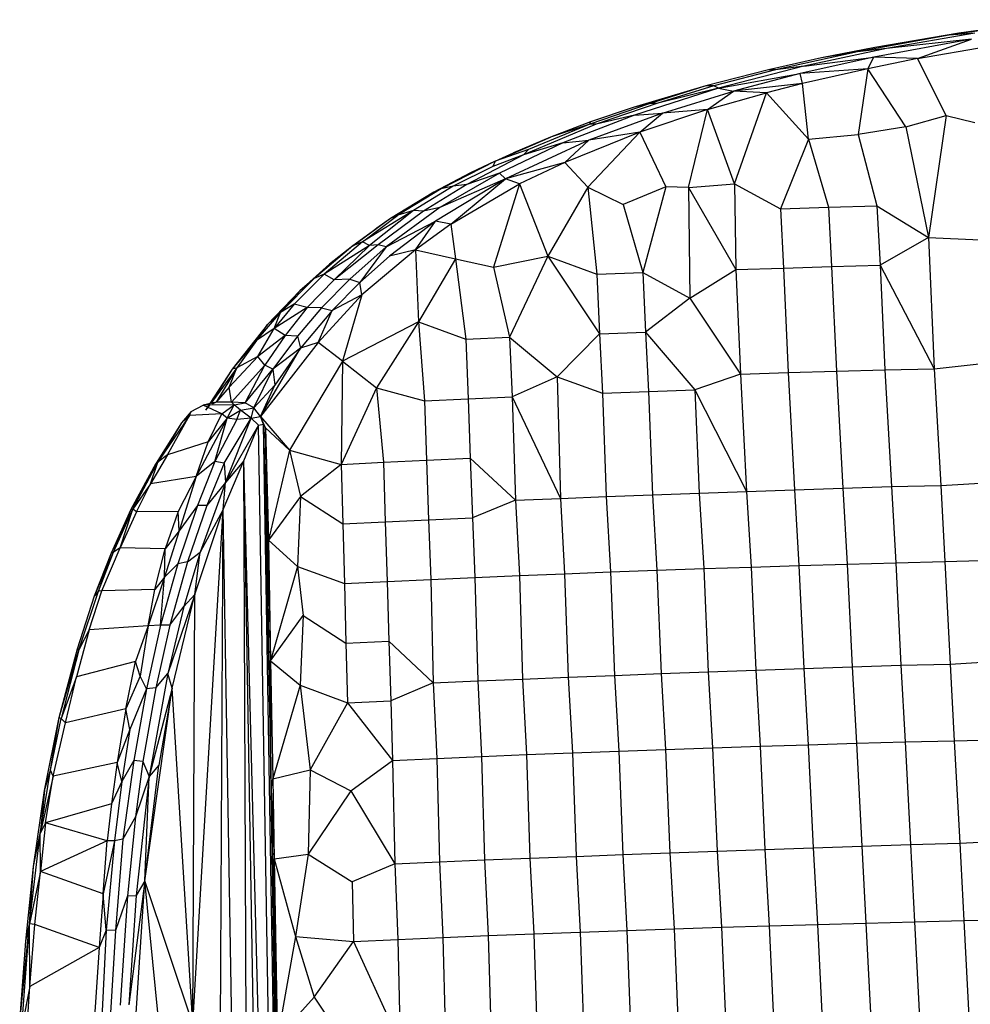
# Model space of a CAD drawing. Units: inches. Extents: x 0 to 204, y 0 to 264.
# Drawn here: x 26 to 30, y 116 to 121 of the extents above; entities that cross this region are included whole.
import ezdxf

# ---------------------------------------------------------------- set-up
doc = ezdxf.new("R2010")
doc.units = ezdxf.units.IN
doc.header["$MEASUREMENT"] = 0
doc.layers.get('0').update_dxf_attribs({"color": 10})

# ---------------------------------------------------------------- blocks, each defined once
blk = doc.blocks.new('ROCA-3-FR')
for p, q in [((-4.9293, 31.7288), (-5.4382, 31.6548)), ((-4.9293, 31.7288), (-5.3929, 31.6638)), ((-5.0863, 31.707), (-5.3929, 31.6638)), ((-5.3929, 31.6638), (-5.7943, 31.5963)), ((-5.3155, 31.6641), (-5.7376, 31.5914)), ((-5.3155, 31.6641), (-5.4382, 31.6548)), ((-5.4382, 31.6548), (-5.8769, 31.5759)), ((-5.3318, 31.6356), (-5.7985, 31.5503)), ((-5.4382, 31.6548), (-5.7943, 31.5963)), ((-5.3318, 31.6356), (-5.7376, 31.5914)), ((-5.5903, 31.5431), (-5.3318, 31.6356)), ((-5.8769, 31.5759), (-6.2682, 31.489)), ((-5.7376, 31.5914), (-6.1324, 31.5068)), ((-5.7943, 31.5963), (-6.048, 31.546)), ((-5.8769, 31.5759), (-6.048, 31.546)), ((-5.7376, 31.5914), (-5.8769, 31.5759)), ((-5.5903, 31.5431), (-5.2569, 31.6004)), ((-6.048, 31.546), (-6.3012, 31.4895)), ((-5.7985, 31.5503), (-6.1511, 31.4713)), ((-6.1324, 31.5068), (-5.7985, 31.5503)), ((-5.8263, 31.4947), (-5.7985, 31.5503)), ((-5.5903, 31.5431), (-5.8263, 31.4947)), ((-5.5903, 31.5431), (-5.7985, 31.5503)), ((-5.4521, 31.271), (-5.5903, 31.5431)), ((-6.3012, 31.4895), (-6.601, 31.4125)), ((-6.2682, 31.489), (-6.5626, 31.4121)), ((-6.1324, 31.5068), (-6.5408, 31.4019)), ((-6.5408, 31.4019), (-6.1511, 31.4713)), ((-6.1511, 31.4713), (-6.4691, 31.3881)), ((-6.2682, 31.489), (-6.3012, 31.4895)), ((-6.1324, 31.5068), (-6.2682, 31.489)), ((-5.8263, 31.4947), (-6.1511, 31.4713)), ((-6.139, 31.4237), (-6.1511, 31.4713)), ((-5.8263, 31.4947), (-6.139, 31.4237)), ((-5.8263, 31.4947), (-5.8733, 31.1808)), ((-5.6461, 31.2167), (-5.8263, 31.4947)), ((-6.139, 31.4237), (-6.4691, 31.3881)), ((-6.139, 31.4237), (-6.3116, 31.3788)), ((-6.1101, 31.1585), (-6.139, 31.4237)), ((-6.601, 31.4125), (-6.9492, 31.3092)), ((-6.5408, 31.4019), (-6.9423, 31.2728)), ((-6.601, 31.4125), (-6.8728, 31.3272)), ((-6.5626, 31.4121), (-6.8301, 31.3304)), ((-6.5408, 31.4019), (-6.8301, 31.3304)), ((-6.8079, 31.2829), (-6.4691, 31.3881)), ((-6.5626, 31.4121), (-6.601, 31.4125)), ((-6.5929, 31.3), (-6.4691, 31.3881)), ((-6.5929, 31.3), (-6.3116, 31.3788)), ((-6.5408, 31.4019), (-6.5626, 31.4121)), ((-6.5408, 31.4019), (-6.4691, 31.3881)), ((-6.3116, 31.3788), (-6.4691, 31.3881)), ((-6.4639, 30.9452), (-6.3116, 31.3788)), ((-6.1101, 31.1585), (-6.3116, 31.3788)), ((-6.8301, 31.3304), (-7.1246, 31.2292)), ((-6.8301, 31.3304), (-6.8728, 31.3272)), ((-6.8079, 31.2829), (-7.1596, 31.1532)), ((-6.8728, 31.3272), (-7.1554, 31.229)), ((-6.9492, 31.3092), (-7.1525, 31.2404)), ((-6.8728, 31.3272), (-6.9492, 31.3092)), ((-6.9423, 31.2728), (-6.8079, 31.2829)), ((-6.5929, 31.3), (-6.9173, 31.1915)), ((-6.9173, 31.1915), (-6.8079, 31.2829)), ((-6.5929, 31.3), (-6.8079, 31.2829)), ((-6.6835, 30.9277), (-6.5929, 31.3)), ((-6.4639, 30.9452), (-6.5929, 31.3)), ((-7.1525, 31.2404), (-7.3431, 31.1679)), ((-6.9423, 31.2728), (-7.2849, 31.1403)), ((-7.1554, 31.229), (-7.1525, 31.2404)), ((-6.9423, 31.2728), (-7.1246, 31.2292)), ((-5.6461, 31.2167), (-5.4521, 31.271)), ((-5.4521, 31.271), (-5.5376, 30.6888)), ((-5.4521, 31.271), (-5.3164, 31.2372)), ((-7.1246, 31.2292), (-7.4726, 31.083)), ((-7.1554, 31.229), (-7.4483, 31.1088)), ((-7.1554, 31.229), (-7.3431, 31.1679)), ((-6.9173, 31.1915), (-7.2746, 31.047)), ((-6.9173, 31.1915), (-7.1648, 30.9285)), ((-6.9173, 31.1915), (-7.1596, 31.1532)), ((-7.1246, 31.2292), (-7.1554, 31.229)), ((-6.9173, 31.1915), (-6.7925, 30.9306)), ((-5.6461, 31.2167), (-5.8733, 31.1808)), ((-5.6461, 31.2167), (-5.5376, 30.6888)), ((-7.608, 31.0523), (-7.3431, 31.1679)), ((-7.1596, 31.1532), (-7.5593, 30.9687)), ((-7.3431, 31.1679), (-7.5205, 31.0924)), ((-7.2849, 31.1403), (-7.1596, 31.1532)), ((-7.2746, 31.047), (-7.1596, 31.1532)), ((-6.1101, 31.1585), (-6.2445, 30.8259)), ((-6.1101, 31.1585), (-5.8733, 31.1808)), ((-6.1101, 31.1585), (-6.015, 30.8326)), ((-5.8733, 31.1808), (-5.7834, 30.839)), ((-7.4483, 31.1088), (-7.608, 31.0523)), ((-7.2849, 31.1403), (-7.5873, 30.9962)), ((-7.2849, 31.1403), (-7.4726, 31.083)), ((-7.4726, 31.083), (-7.4483, 31.1088)), ((-7.608, 31.0523), (-7.8659, 30.9211)), ((-7.4726, 31.083), (-7.7437, 30.9409)), ((-7.608, 31.0523), (-7.7265, 30.9965)), ((-7.4726, 31.083), (-7.6197, 31.0271)), ((-7.608, 31.0523), (-7.6197, 31.0271)), ((-7.608, 31.0523), (-7.5205, 31.0924)), ((-7.2746, 31.047), (-7.5593, 30.9687)), ((-7.2746, 31.047), (-7.4911, 30.9446)), ((-7.2746, 31.047), (-7.1648, 30.9285)), ((-7.6197, 31.0271), (-7.8084, 30.9332)), ((-7.7265, 30.9965), (-7.9018, 30.9041)), ((-7.5593, 30.9687), (-7.8936, 30.7655)), ((-7.5873, 30.9962), (-7.8729, 30.8313)), ((-7.5593, 30.9687), (-7.8729, 30.8313)), ((-7.8195, 30.7527), (-7.5593, 30.9687)), ((-7.5873, 30.9962), (-7.7437, 30.9409)), ((-7.5873, 30.9962), (-7.5593, 30.9687)), ((-7.4911, 30.9446), (-7.5593, 30.9687)), ((-7.8659, 30.9211), (-8.0733, 30.795)), ((-7.8084, 30.9332), (-7.9977, 30.8179)), ((-7.7437, 30.9409), (-7.9509, 30.8134)), ((-7.8659, 30.9211), (-7.9018, 30.9041)), ((-7.8084, 30.9332), (-7.8659, 30.9211)), ((-7.8195, 30.7527), (-7.4911, 30.9446)), ((-7.7437, 30.9409), (-7.8084, 30.9332)), ((-7.4911, 30.9446), (-7.6159, 30.5468)), ((-7.4911, 30.9446), (-7.3555, 30.5988)), ((-7.1648, 30.9285), (-7.3555, 30.5988)), ((-7.1648, 30.9285), (-6.9968, 30.8465)), ((-7.1648, 30.9285), (-7.1217, 30.5123)), ((-6.7925, 30.9306), (-6.9968, 30.8465)), ((-6.7925, 30.9306), (-6.903, 30.5203)), ((-6.6835, 30.9277), (-6.7925, 30.9306)), ((-6.6835, 30.9277), (-6.4639, 30.9452)), ((-6.6835, 30.9277), (-6.6783, 30.399)), ((-6.6835, 30.9277), (-6.4575, 30.5353)), ((-6.4639, 30.9452), (-6.2445, 30.8259)), ((-6.4639, 30.9452), (-6.4575, 30.5353)), ((-7.9018, 30.9041), (-8.1083, 30.7787)), ((-7.9977, 30.8179), (-8.2423, 30.667)), ((-7.9977, 30.8179), (-8.2085, 30.6495)), ((-7.9509, 30.8134), (-8.1664, 30.6529)), ((-7.8729, 30.8313), (-8.1287, 30.6443)), ((-7.9977, 30.8179), (-8.0733, 30.795)), ((-7.9509, 30.8134), (-7.9977, 30.8179)), ((-7.8729, 30.8313), (-7.9509, 30.8134)), ((-6.9968, 30.8465), (-6.903, 30.5203)), ((-6.2445, 30.8259), (-6.015, 30.8326)), ((-6.2445, 30.8259), (-6.2297, 30.5424)), ((-6.015, 30.8326), (-5.7834, 30.839)), ((-6.015, 30.8326), (-6.0001, 30.5492)), ((-5.7834, 30.839), (-5.5376, 30.6888)), ((-5.7834, 30.839), (-5.7684, 30.5557)), ((-8.1083, 30.7787), (-8.2878, 30.6489)), ((-8.2423, 30.667), (-8.0733, 30.795)), ((-8.1083, 30.7787), (-8.1727, 30.7328)), ((-8.1287, 30.6443), (-7.8936, 30.7655)), ((-7.8936, 30.7655), (-8.1137, 30.5984)), ((-8.0733, 30.795), (-8.1083, 30.7787)), ((-7.9895, 30.6294), (-7.8936, 30.7655)), ((-7.8195, 30.7527), (-7.8936, 30.7655)), ((-8.2878, 30.6489), (-8.1727, 30.7328)), ((-8.1727, 30.7328), (-8.1915, 30.7185)), ((-7.8195, 30.7527), (-7.9895, 30.6294)), ((-7.8195, 30.7527), (-7.798, 30.5861)), ((-5.5376, 30.6888), (-5.7684, 30.5557)), ((-5.5376, 30.6888), (-5.2909, 30.6771)), ((-5.5376, 30.6888), (-5.51, 30.0608)), ((-8.2878, 30.6489), (-8.4737, 30.4927)), ((-8.2423, 30.667), (-8.4246, 30.5137)), ((-8.2085, 30.6495), (-8.4246, 30.5137)), ((-8.2878, 30.6489), (-8.4002, 30.5604)), ((-8.1664, 30.6529), (-8.3769, 30.4853)), ((-8.3769, 30.4853), (-8.2085, 30.6495)), ((-8.1287, 30.6443), (-8.3033, 30.4897)), ((-8.2423, 30.667), (-8.2878, 30.6489)), ((-8.1287, 30.6443), (-8.2552, 30.4727)), ((-7.9895, 30.6294), (-8.2453, 30.4142)), ((-8.2085, 30.6495), (-8.2423, 30.667)), ((-8.1664, 30.6529), (-8.2085, 30.6495)), ((-8.1287, 30.6443), (-8.1664, 30.6529)), ((-7.9895, 30.6294), (-8.1137, 30.5984)), ((-7.9895, 30.6294), (-7.798, 30.5861)), ((-7.9895, 30.6294), (-7.9739, 30.2851)), ((-8.2552, 30.4727), (-8.1137, 30.5984)), ((-7.798, 30.5861), (-7.9739, 30.2851)), ((-7.798, 30.5861), (-7.6159, 30.5468)), ((-7.798, 30.5861), (-7.7483, 30.2023)), ((-7.6159, 30.5468), (-7.3555, 30.5988)), ((-7.3555, 30.5988), (-7.5388, 30.2113)), ((-7.3555, 30.5988), (-7.1217, 30.5123)), ((-7.3555, 30.5988), (-7.1087, 30.2283)), ((-8.4002, 30.5604), (-8.542, 30.433)), ((-8.4737, 30.4927), (-8.4002, 30.5604)), ((-7.6159, 30.5468), (-7.5388, 30.2113)), ((-6.6783, 30.399), (-6.4575, 30.5353)), ((-6.4575, 30.5353), (-6.2297, 30.5424)), ((-6.4575, 30.5353), (-6.4358, 30.0346)), ((-6.2297, 30.5424), (-6.0001, 30.5492)), ((-6.2297, 30.5424), (-6.2074, 30.0426)), ((-6.0001, 30.5492), (-5.7684, 30.5557)), ((-6.0001, 30.5492), (-5.9771, 30.0497)), ((-5.7684, 30.5557), (-5.745, 30.0567)), ((-5.7684, 30.5557), (-5.51, 30.0608)), ((-8.4737, 30.4927), (-8.6346, 30.3305)), ((-8.4246, 30.5137), (-8.5686, 30.3696)), ((-8.4737, 30.4927), (-8.542, 30.433)), ((-8.3769, 30.4853), (-8.5065, 30.3544)), ((-8.4246, 30.5137), (-8.4737, 30.4927)), ((-8.3033, 30.4897), (-8.4384, 30.3517)), ((-8.3769, 30.4853), (-8.4246, 30.5137)), ((-8.3033, 30.4897), (-8.3769, 30.4853)), ((-8.3033, 30.4897), (-8.2552, 30.4727)), ((-7.1217, 30.5123), (-6.903, 30.5203)), ((-7.1217, 30.5123), (-7.1087, 30.2283)), ((-6.903, 30.5203), (-6.6783, 30.399)), ((-6.903, 30.5203), (-6.8894, 30.2364)), ((-8.2552, 30.4727), (-8.3865, 30.3395)), ((-8.2453, 30.4142), (-8.2552, 30.4727)), ((-8.542, 30.433), (-8.6958, 30.2729)), ((-8.6346, 30.3305), (-8.542, 30.433)), ((-8.2453, 30.4142), (-8.4539, 30.1864)), ((-8.2453, 30.4142), (-8.3865, 30.3395)), ((-8.2453, 30.4142), (-8.3377, 30.098)), ((-6.6783, 30.399), (-6.8894, 30.2364)), ((-6.6783, 30.399), (-6.4358, 30.0346)), ((-8.5686, 30.3696), (-8.664, 30.2537)), ((-8.5065, 30.3544), (-8.664, 30.2537)), ((-8.5686, 30.3696), (-8.6346, 30.3305)), ((-8.5065, 30.3544), (-8.612, 30.2208)), ((-8.5065, 30.3544), (-8.5686, 30.3696)), ((-8.4384, 30.3517), (-8.5522, 30.2172)), ((-8.4384, 30.3517), (-8.5065, 30.3544)), ((-8.4384, 30.3517), (-8.3865, 30.3395)), ((-8.7487, 30.1961), (-8.6346, 30.3305)), ((-8.6346, 30.3305), (-8.6958, 30.2729)), ((-8.664, 30.2537), (-8.6346, 30.3305)), ((-8.3865, 30.3395), (-8.538, 30.1598)), ((-8.4539, 30.1864), (-8.3865, 30.3395)), ((-8.6958, 30.2729), (-8.8654, 30.0587)), ((-8.7487, 30.1961), (-8.6958, 30.2729)), ((-8.664, 30.2537), (-8.7487, 30.1961)), ((-8.7416, 30.1205), (-8.664, 30.2537)), ((-8.612, 30.2208), (-8.664, 30.2537)), ((-7.9739, 30.2851), (-8.3377, 30.098)), ((-7.9739, 30.2851), (-8.1756, 29.9706)), ((-7.9739, 30.2851), (-7.7483, 30.2023)), ((-7.9739, 30.2851), (-7.9453, 29.9086)), ((-8.612, 30.2208), (-8.7416, 30.1205)), ((-8.612, 30.2208), (-8.708, 30.0788)), ((-8.5522, 30.2172), (-8.671, 30.0596)), ((-8.5522, 30.2172), (-8.612, 30.2208)), ((-8.5522, 30.2172), (-8.538, 30.1598)), ((-7.7483, 30.2023), (-7.5388, 30.2113)), ((-7.7483, 30.2023), (-7.7376, 29.918)), ((-7.5388, 30.2113), (-7.311, 30.0226)), ((-7.5388, 30.2113), (-7.5272, 29.927)), ((-7.311, 30.0226), (-7.1087, 30.2283)), ((-7.1087, 30.2283), (-6.8894, 30.2364)), ((-7.1087, 30.2283), (-7.0956, 29.9441)), ((-6.8894, 30.2364), (-6.8758, 29.9522)), ((-6.8894, 30.2364), (-6.6538, 29.96)), ((-8.7487, 30.1961), (-8.8654, 30.0587)), ((-8.7487, 30.1961), (-8.8418, 30.0655)), ((-8.4539, 30.1864), (-8.7293, 29.8337)), ((-8.7293, 29.8337), (-8.538, 30.1598)), ((-8.538, 30.1598), (-8.671, 30.0596)), ((-8.538, 30.1598), (-8.6611, 29.9832)), ((-8.4539, 30.1864), (-8.538, 30.1598)), ((-8.3377, 30.098), (-8.4539, 30.1864)), ((-8.7416, 30.1205), (-8.8793, 29.9728)), ((-8.7416, 30.1205), (-8.8418, 30.0655)), ((-8.708, 30.0788), (-8.7416, 30.1205)), ((-8.8418, 30.0655), (-8.9673, 29.8951)), ((-8.8418, 30.0655), (-8.9414, 29.9008)), ((-8.8793, 29.9728), (-8.8418, 30.0655)), ((-8.8679, 29.9018), (-8.708, 30.0788)), ((-8.8418, 30.0655), (-8.8654, 30.0587)), ((-8.8027, 29.8978), (-8.708, 30.0788)), ((-8.8027, 29.8978), (-8.671, 30.0596)), ((-8.7606, 29.8743), (-8.671, 30.0596)), ((-8.671, 30.0596), (-8.708, 30.0788)), ((-8.671, 30.0596), (-8.6611, 29.9832)), ((-8.3377, 30.098), (-8.5904, 29.6716)), ((-8.3377, 30.098), (-8.3435, 29.6043)), ((-8.3377, 30.098), (-8.1756, 29.9706)), ((-5.745, 30.0567), (-5.51, 30.0608)), ((-5.51, 30.0608), (-5.2661, 30.0873)), ((-5.51, 30.0608), (-5.4788, 29.5036)), ((-8.8654, 30.0587), (-8.9915, 29.8636)), ((-8.8654, 30.0587), (-8.9683, 29.8949)), ((-7.311, 30.0226), (-7.5272, 29.927)), ((-7.311, 30.0226), (-7.0956, 29.9441)), ((-7.311, 30.0226), (-7.2959, 29.4416)), ((-6.4358, 30.0346), (-6.6538, 29.96)), ((-6.4358, 30.0346), (-6.2074, 30.0426)), ((-6.4358, 30.0346), (-6.4064, 29.4747)), ((-6.2074, 30.0426), (-5.9771, 30.0497)), ((-6.2074, 30.0426), (-6.1772, 29.4831)), ((-5.9771, 30.0497), (-5.745, 30.0567)), ((-5.9771, 30.0497), (-5.9464, 29.4908)), ((-5.745, 30.0567), (-5.714, 29.4985)), ((-8.8793, 29.9728), (-8.9414, 29.9008)), ((-8.8679, 29.9018), (-8.8793, 29.9728)), ((-8.7606, 29.8743), (-8.6611, 29.9832)), ((-8.7293, 29.8337), (-8.6611, 29.9832)), ((-8.1756, 29.9706), (-8.3435, 29.6043)), ((-8.1756, 29.9706), (-7.9453, 29.9086)), ((-8.1756, 29.9706), (-8.1415, 29.6144)), ((-7.9453, 29.9086), (-7.7376, 29.918)), ((-7.7376, 29.918), (-7.5272, 29.927)), ((-7.7376, 29.918), (-7.7269, 29.6335)), ((-7.5272, 29.927), (-7.5114, 29.4329)), ((-7.5272, 29.927), (-7.2959, 29.4416)), ((-7.0956, 29.9441), (-6.8758, 29.9522)), ((-7.0956, 29.9441), (-7.0769, 29.4507)), ((-6.8758, 29.9522), (-6.6538, 29.96)), ((-6.8758, 29.9522), (-6.8558, 29.459)), ((-6.6538, 29.96), (-6.6326, 29.4668)), ((-6.6538, 29.96), (-6.4064, 29.4747)), ((-9.0609, 29.8569), (-9.0036, 29.8872)), ((-8.9414, 29.9008), (-9.0036, 29.8872)), ((-8.8552, 29.8892), (-9.0036, 29.8872)), ((-8.9136, 29.846), (-9.0036, 29.8872)), ((-8.9733, 29.8869), (-8.9915, 29.8636)), ((-8.9414, 29.9008), (-8.9604, 29.8925)), ((-8.8679, 29.9018), (-8.9414, 29.9008)), ((-8.9136, 29.846), (-8.8552, 29.8892)), ((-8.889, 29.8248), (-8.8552, 29.8892)), ((-8.8552, 29.8892), (-8.8679, 29.9018)), ((-8.8027, 29.8978), (-8.8679, 29.9018)), ((-8.8552, 29.8892), (-8.8027, 29.8978)), ((-8.8246, 29.8632), (-8.8552, 29.8892)), ((-8.8246, 29.8632), (-8.7606, 29.8743)), ((-8.7606, 29.8743), (-8.8027, 29.8978)), ((-8.774, 29.8258), (-8.7606, 29.8743)), ((-8.7293, 29.8337), (-8.7606, 29.8743)), ((-7.9453, 29.9086), (-7.9356, 29.6241)), ((-9.0684, 29.8379), (-9.2149, 29.6226)), ((-9.1745, 29.6506), (-9.0684, 29.8379)), ((-9.0609, 29.8569), (-9.1067, 29.8031)), ((-9.0684, 29.8379), (-9.1067, 29.8031)), ((-9.0684, 29.8379), (-9.0609, 29.8569)), ((-8.9136, 29.846), (-9.0684, 29.8379)), ((-8.889, 29.8248), (-9.0376, 29.5457)), ((-8.9802, 29.712), (-8.9136, 29.846)), ((-8.889, 29.8248), (-8.9802, 29.712)), ((-8.9469, 29.6188), (-8.889, 29.8248)), ((-8.889, 29.8248), (-8.9136, 29.846)), ((-8.9034, 29.6094), (-8.774, 29.8258)), ((-8.8962, 29.518), (-8.774, 29.8258)), ((-8.889, 29.8248), (-8.8246, 29.8632)), ((-8.8425, 29.819), (-8.889, 29.8248)), ((-8.8425, 29.819), (-8.8246, 29.8632)), ((-8.774, 29.8258), (-8.8425, 29.819)), ((-8.774, 29.8258), (-8.8246, 29.8632)), ((-8.774, 29.8258), (-8.7293, 29.8337)), ((-8.7395, 29.7924), (-8.774, 29.8258)), ((-8.7158, 29.7969), (-8.7293, 29.8337)), ((-8.7057, 29.7786), (-8.7293, 29.8337)), ((-8.7293, 29.8337), (-8.5904, 29.6716)), ((-9.1067, 29.8031), (-9.2286, 29.6094)), ((-9.1067, 29.8031), (-9.2204, 29.6145)), ((-8.8425, 29.819), (-8.9469, 29.6188)), ((-8.7395, 29.7924), (-8.8962, 29.518)), ((-8.8085, 29.622), (-8.7395, 29.7924)), ((-8.7395, 29.7924), (-8.7158, 29.7969)), ((-8.5999, 21.5026), (-8.7395, 29.7924)), ((-8.5772, 21.5066), (-8.7158, 29.7969)), ((-8.7158, 29.7969), (-8.6781, 28.0519)), ((-8.7158, 29.7969), (-8.7057, 29.7786)), ((-8.6781, 28.0519), (-8.7057, 29.7786)), ((-8.7057, 29.7786), (-8.5904, 29.6716)), ((-8.7057, 29.7786), (-8.6916, 29.2425)), ((-8.7057, 29.7786), (-8.6813, 28.6651)), ((-8.9802, 29.712), (-9.1745, 29.6506)), ((-9.0376, 29.5457), (-8.9802, 29.712)), ((-9.1745, 29.6506), (-9.2549, 29.5106)), ((-9.1745, 29.6506), (-9.2204, 29.6145)), ((-8.5904, 29.6716), (-8.6916, 29.2425)), ((-8.5904, 29.6716), (-8.3435, 29.6043)), ((-8.5904, 29.6716), (-8.5385, 29.4514)), ((-9.3468, 29.3908), (-9.2204, 29.6145)), ((-9.3468, 29.3908), (-9.2286, 29.6094)), ((-9.3401, 29.3911), (-9.2204, 29.6145)), ((-9.2549, 29.5106), (-9.2204, 29.6145)), ((-9.2286, 29.6094), (-9.2204, 29.6145)), ((-8.9469, 29.6188), (-9.0376, 29.5457)), ((-8.9469, 29.6188), (-9.0311, 29.4085)), ((-8.9034, 29.6094), (-8.9854, 29.4077)), ((-8.9034, 29.6094), (-8.9469, 29.6188)), ((-8.9085, 29.3892), (-8.8085, 29.622)), ((-8.9034, 29.6094), (-8.8962, 29.518)), ((-8.8085, 29.622), (-8.8962, 29.518)), ((-8.7762, 21.6041), (-8.8085, 29.622)), ((-8.5999, 21.5026), (-8.8085, 29.622)), ((-8.6733, 21.5194), (-8.8085, 29.622)), ((-8.3435, 29.6043), (-8.5385, 29.4514)), ((-8.3435, 29.6043), (-8.1415, 29.6144)), ((-8.3435, 29.6043), (-8.336, 29.3197)), ((-8.1415, 29.6144), (-7.9356, 29.6241)), ((-8.1415, 29.6144), (-8.1329, 29.3297)), ((-7.9356, 29.6241), (-7.7269, 29.6335)), ((-7.9356, 29.6241), (-7.9258, 29.3395)), ((-7.7269, 29.6335), (-7.5114, 29.4329)), ((-7.7269, 29.6335), (-7.7162, 29.3489)), ((-9.0376, 29.5457), (-9.2549, 29.5106)), ((-9.0376, 29.5457), (-9.123, 29.3798)), ((-9.0376, 29.5457), (-9.1182, 29.2873)), ((-9.2549, 29.5106), (-9.3401, 29.3911)), ((-9.3218, 29.3774), (-9.2549, 29.5106)), ((-8.8962, 29.518), (-9.0184, 29.185)), ((-8.8962, 29.518), (-8.9854, 29.4077)), ((-8.9085, 29.3892), (-8.8962, 29.518)), ((-5.9464, 29.4908), (-5.714, 29.4985)), ((-5.714, 29.4985), (-5.4788, 29.5036)), ((-5.714, 29.4985), (-5.6934, 29.1344)), ((-5.4788, 29.5036), (-5.2355, 29.5179)), ((-5.4788, 29.5036), (-5.459, 29.1407)), ((-8.5385, 29.4514), (-8.6916, 29.2425)), ((-8.5385, 29.4514), (-8.5529, 29.1171)), ((-8.5385, 29.4514), (-8.336, 29.3197)), ((-7.2959, 29.4416), (-7.0769, 29.4507)), ((-7.0769, 29.4507), (-6.8558, 29.459)), ((-7.0769, 29.4507), (-7.0565, 29.0904)), ((-6.8558, 29.459), (-6.6326, 29.4668)), ((-6.8558, 29.459), (-6.835, 29.0985)), ((-6.6326, 29.4668), (-6.4064, 29.4747)), ((-6.6326, 29.4668), (-6.6115, 29.1063)), ((-6.4064, 29.4747), (-6.1772, 29.4831)), ((-6.4064, 29.4747), (-6.3852, 29.1138)), ((-6.1772, 29.4831), (-5.9464, 29.4908)), ((-6.1772, 29.4831), (-6.1561, 29.121)), ((-5.9464, 29.4908), (-5.9255, 29.1279)), ((-9.0311, 29.4085), (-9.1241, 29.1291)), ((-9.0311, 29.4085), (-9.1182, 29.2873)), ((-8.9854, 29.4077), (-9.0784, 29.1382)), ((-8.9854, 29.4077), (-9.0311, 29.4085)), ((-7.5114, 29.4329), (-7.7162, 29.3489)), ((-7.5114, 29.4329), (-7.2959, 29.4416)), ((-7.5114, 29.4329), (-7.4924, 29.0732)), ((-7.2959, 29.4416), (-7.2761, 29.0819)), ((-9.4411, 29.1815), (-9.3401, 29.3911)), ((-9.4411, 29.1815), (-9.3468, 29.3908)), ((-9.4317, 29.1849), (-9.3401, 29.3911)), ((-9.4, 29.2061), (-9.3401, 29.3911)), ((-9.3218, 29.3774), (-9.4, 29.2061)), ((-9.3468, 29.3908), (-9.3401, 29.3911)), ((-9.3218, 29.3774), (-9.3401, 29.3911)), ((-9.123, 29.3798), (-9.3218, 29.3774)), ((-9.123, 29.3798), (-9.1846, 29.2015)), ((-9.1182, 29.2873), (-9.123, 29.3798)), ((-9.0522, 26.9298), (-8.9085, 29.3892)), ((-9.0433, 28.9825), (-8.9085, 29.3892)), ((-8.9085, 29.3892), (-9.0184, 29.185)), ((-8.9471, 21.6264), (-8.9085, 29.3892)), ((-8.7762, 21.6041), (-8.9085, 29.3892)), ((-8.336, 29.3197), (-8.1329, 29.3297)), ((-8.336, 29.3197), (-8.3286, 29.0349)), ((-8.1329, 29.3297), (-7.9258, 29.3395)), ((-8.1329, 29.3297), (-8.1243, 29.045)), ((-7.9258, 29.3395), (-7.7162, 29.3489)), ((-7.9258, 29.3395), (-7.9161, 29.0547)), ((-7.7162, 29.3489), (-7.7055, 29.0641)), ((-9.1182, 29.2873), (-9.1876, 29.066)), ((-9.1182, 29.2873), (-9.1846, 29.2015)), ((-8.6916, 29.2425), (-8.5529, 29.1171)), ((-8.6916, 29.2425), (-8.6813, 28.6651)), ((-9.522, 28.9756), (-9.4317, 29.1849)), ((-9.522, 28.9756), (-9.4411, 29.1815)), ((-9.504, 28.9985), (-9.4317, 29.1849)), ((-9.4878, 29.0005), (-9.4, 29.2061)), ((-9.4411, 29.1815), (-9.4317, 29.1849)), ((-9.4, 29.2061), (-9.4317, 29.1849)), ((-9.1846, 29.2015), (-9.4, 29.2061)), ((-9.2342, 29.0073), (-9.1846, 29.2015)), ((-9.1876, 29.066), (-9.1846, 29.2015)), ((-9.0184, 29.185), (-9.0951, 28.9253)), ((-9.0784, 29.1382), (-9.0184, 29.185)), ((-9.0433, 28.9825), (-9.0184, 29.185)), ((-9.1241, 29.1291), (-9.2072, 28.8363)), ((-9.1241, 29.1291), (-9.1876, 29.066)), ((-9.0784, 29.1382), (-9.1624, 28.8365)), ((-9.0784, 29.1382), (-9.1241, 29.1291)), ((-6.3852, 29.1138), (-6.1561, 29.121)), ((-6.1561, 29.121), (-5.9255, 29.1279)), ((-6.1561, 29.121), (-6.1328, 28.629)), ((-5.9255, 29.1279), (-5.6934, 29.1344)), ((-5.9255, 29.1279), (-5.9014, 28.6369)), ((-5.6934, 29.1344), (-5.459, 29.1407)), ((-5.6934, 29.1344), (-5.6687, 28.6447)), ((-5.459, 29.1407), (-5.2155, 29.1469)), ((-5.459, 29.1407), (-5.4335, 28.65)), ((-8.5529, 29.1171), (-8.6813, 28.6651)), ((-8.5529, 29.1171), (-8.3286, 29.0349)), ((-8.5529, 29.1171), (-8.5262, 28.8819)), ((-7.7055, 29.0641), (-7.4924, 29.0732)), ((-7.4924, 29.0732), (-7.2761, 29.0819)), ((-7.4924, 29.0732), (-7.4767, 28.5786)), ((-7.2761, 29.0819), (-7.0565, 29.0904)), ((-7.2761, 29.0819), (-7.2587, 28.5873)), ((-7.0565, 29.0904), (-6.835, 29.0985)), ((-7.0565, 29.0904), (-7.0377, 28.5964)), ((-6.835, 29.0985), (-6.6115, 29.1063)), ((-6.835, 29.0985), (-6.8148, 28.6047)), ((-6.6115, 29.1063), (-6.3852, 29.1138)), ((-6.6115, 29.1063), (-6.5901, 28.6126)), ((-6.3852, 29.1138), (-6.3628, 28.6204)), ((-9.1876, 29.066), (-9.2663, 28.8324)), ((-9.1876, 29.066), (-9.2342, 29.0073)), ((-9.2072, 28.8363), (-9.1876, 29.066)), ((-8.3286, 29.0349), (-8.1243, 29.045)), ((-8.3286, 29.0349), (-8.3212, 28.7501)), ((-8.1243, 29.045), (-7.9161, 29.0547)), ((-8.1243, 29.045), (-8.1156, 28.7602)), ((-7.9161, 29.0547), (-7.7055, 29.0641)), ((-7.9161, 29.0547), (-7.904, 28.5608)), ((-7.7055, 29.0641), (-7.6915, 28.57)), ((-9.5973, 28.7188), (-9.504, 28.9985)), ((-9.5482, 28.8139), (-9.4878, 29.0005)), ((-9.504, 28.9985), (-9.522, 28.9756)), ((-9.4878, 29.0005), (-9.504, 28.9985)), ((-9.2342, 29.0073), (-9.4878, 29.0005)), ((-9.2663, 28.8324), (-9.2342, 29.0073)), ((-9.0433, 28.9825), (-9.1726, 28.6045)), ((-9.1509, 28.5351), (-9.0433, 28.9825)), ((-9.0433, 28.9825), (-9.0951, 28.9253)), ((-9.0522, 26.9298), (-9.0433, 28.9825)), ((-9.6045, 28.7235), (-9.522, 28.9756)), ((-9.0951, 28.9253), (-9.1726, 28.6045)), ((-9.1624, 28.8365), (-9.0951, 28.9253)), ((-9.2072, 28.8363), (-9.2745, 28.5326)), ((-9.2072, 28.8363), (-9.2663, 28.8324)), ((-9.1624, 28.8365), (-9.23, 28.5362)), ((-9.1624, 28.8365), (-9.2072, 28.8363)), ((-8.6813, 28.6651), (-8.5262, 28.8819)), ((-8.5262, 28.8819), (-8.5401, 28.5493)), ((-8.5262, 28.8819), (-8.3212, 28.7501)), ((-9.5482, 28.8139), (-9.6083, 28.5894)), ((-9.5482, 28.8139), (-9.5973, 28.7188)), ((-9.2663, 28.8324), (-9.5482, 28.8139)), ((-9.2663, 28.8324), (-9.3264, 28.663)), ((-9.2663, 28.8324), (-9.3047, 28.5919)), ((-8.3212, 28.7501), (-8.1156, 28.7602)), ((-8.3212, 28.7501), (-8.3137, 28.4653)), ((-8.1156, 28.7602), (-7.904, 28.5608)), ((-8.1156, 28.7602), (-8.107, 28.4753)), ((-9.6918, 28.3947), (-9.6045, 28.7235)), ((-9.6918, 28.3947), (-9.5973, 28.7188)), ((-9.5973, 28.7188), (-9.6816, 28.3896)), ((-9.6045, 28.7235), (-9.5973, 28.7188)), ((-9.3264, 28.663), (-9.6083, 28.5894)), ((-9.3731, 28.437), (-9.3264, 28.663)), ((-9.3047, 28.5919), (-9.3264, 28.663)), ((-8.6781, 28.0519), (-8.6813, 28.6651)), ((-8.6813, 28.6651), (-8.5401, 28.5493)), ((-8.6813, 28.6651), (-8.6708, 28.1018)), ((-5.6687, 28.6447), (-5.4335, 28.65)), ((-5.4335, 28.65), (-5.1905, 28.6643)), ((-5.4335, 28.65), (-5.414, 28.2843)), ((-9.1726, 28.6045), (-9.2613, 28.1132)), ((-9.23, 28.5362), (-9.1726, 28.6045)), ((-9.1509, 28.5351), (-9.1726, 28.6045)), ((-7.0377, 28.5964), (-6.8148, 28.6047)), ((-6.8148, 28.6047), (-6.5901, 28.6126)), ((-6.8148, 28.6047), (-6.7941, 28.2429)), ((-6.5901, 28.6126), (-6.3628, 28.6204)), ((-6.5901, 28.6126), (-6.5692, 28.2505)), ((-6.3628, 28.6204), (-6.1328, 28.629)), ((-6.3628, 28.6204), (-6.3419, 28.2579)), ((-6.1328, 28.629), (-5.9014, 28.6369)), ((-6.1328, 28.629), (-6.1119, 28.2649)), ((-5.9014, 28.6369), (-5.6687, 28.6447)), ((-5.9014, 28.6369), (-5.8808, 28.2717)), ((-5.6687, 28.6447), (-5.6484, 28.2781)), ((-9.6083, 28.5894), (-9.6816, 28.3896)), ((-9.6617, 28.37), (-9.6083, 28.5894)), ((-9.3047, 28.5919), (-9.3731, 28.437)), ((-9.2745, 28.5326), (-9.3047, 28.5919)), ((-7.904, 28.5608), (-8.107, 28.4753)), ((-7.904, 28.5608), (-7.6915, 28.57)), ((-7.904, 28.5608), (-7.887, 28.1999)), ((-7.6915, 28.57), (-7.4767, 28.5786)), ((-7.6915, 28.57), (-7.6734, 28.2091)), ((-7.4767, 28.5786), (-7.2587, 28.5873)), ((-7.4767, 28.5786), (-7.4577, 28.218)), ((-7.2587, 28.5873), (-7.0377, 28.5964)), ((-7.2587, 28.5873), (-7.239, 28.2266)), ((-7.0377, 28.5964), (-7.0174, 28.2349)), ((-9.2745, 28.5326), (-9.354, 28.3373)), ((-9.2745, 28.5326), (-9.3347, 28.1895)), ((-9.23, 28.5362), (-9.2915, 28.1851)), ((-9.282, 27.6146), (-9.1509, 28.5351)), ((-9.23, 28.5362), (-9.2745, 28.5326)), ((-9.1509, 28.5351), (-9.2613, 28.1132)), ((-9.1509, 28.5351), (-9.2155, 28.1679)), ((-9.0522, 26.9298), (-9.1509, 28.5351)), ((-8.5401, 28.5493), (-8.6708, 28.1018)), ((-8.5401, 28.5493), (-8.3137, 28.4653)), ((-8.5401, 28.5493), (-8.4925, 28.1448)), ((-8.3137, 28.4653), (-8.4925, 28.1448)), ((-8.3137, 28.4653), (-8.107, 28.4753)), ((-8.3137, 28.4653), (-8.0984, 28.1903)), ((-8.107, 28.4753), (-8.0984, 28.1903)), ((-9.3731, 28.437), (-9.6617, 28.37)), ((-9.3731, 28.437), (-9.415, 28.1803)), ((-9.354, 28.3373), (-9.3731, 28.437)), ((-9.761, 28.0456), (-9.6918, 28.3947)), ((-9.7324, 28.1427), (-9.6918, 28.3947)), ((-9.7324, 28.1427), (-9.6816, 28.3896)), ((-9.721, 28.1151), (-9.6617, 28.37)), ((-9.6918, 28.3947), (-9.6816, 28.3896)), ((-9.6617, 28.37), (-9.6816, 28.3896)), ((-9.354, 28.3373), (-9.415, 28.1803)), ((-9.354, 28.3373), (-9.392, 28.0888)), ((-6.1119, 28.2649), (-5.8808, 28.2717)), ((-5.8808, 28.2717), (-5.6484, 28.2781)), ((-5.8808, 28.2717), (-5.8563, 27.7807)), ((-5.6484, 28.2781), (-5.414, 28.2843)), ((-5.6484, 28.2781), (-5.6233, 27.7886)), ((-5.414, 28.2843), (-5.1708, 28.2903)), ((-5.414, 28.2843), (-5.3881, 27.7942)), ((-7.4577, 28.218), (-7.239, 28.2266)), ((-7.239, 28.2266), (-7.0174, 28.2349)), ((-7.239, 28.2266), (-7.2215, 27.7316)), ((-7.0174, 28.2349), (-6.7941, 28.2429)), ((-7.0174, 28.2349), (-6.9984, 27.7405)), ((-6.7941, 28.2429), (-6.5692, 28.2505)), ((-6.7941, 28.2429), (-6.7738, 27.7486)), ((-6.5692, 28.2505), (-6.3419, 28.2579)), ((-6.5692, 28.2505), (-6.5477, 27.7563)), ((-6.3419, 28.2579), (-6.1119, 28.2649)), ((-6.3419, 28.2579), (-6.3192, 27.7643)), ((-6.1119, 28.2649), (-6.0883, 27.7727)), ((-9.415, 28.1803), (-9.721, 28.1151)), ((-9.415, 28.1803), (-9.4413, 27.9821)), ((-9.392, 28.0888), (-9.415, 28.1803)), ((-9.3347, 28.1895), (-9.392, 28.0888)), ((-9.3347, 28.1895), (-9.3866, 27.813)), ((-9.2915, 28.1851), (-9.3347, 28.1895)), ((-9.2915, 28.1851), (-9.3271, 27.9208)), ((-9.2915, 28.1851), (-9.2613, 28.1132)), ((-8.2971, 28.0454), (-8.0984, 28.1903)), ((-8.0984, 28.1903), (-7.887, 28.1999)), ((-8.0984, 28.1903), (-8.0881, 27.696)), ((-7.887, 28.1999), (-7.6734, 28.2091)), ((-7.887, 28.1999), (-7.8748, 27.7058)), ((-7.6734, 28.2091), (-7.4577, 28.218)), ((-7.6734, 28.2091), (-7.6593, 27.7147)), ((-7.4577, 28.218), (-7.4418, 27.723)), ((-9.7822, 27.8403), (-9.7324, 28.1427)), ((-9.761, 28.0456), (-9.7324, 28.1427)), ((-9.721, 28.1151), (-9.7324, 28.1427)), ((-9.282, 27.6146), (-9.2155, 28.1679)), ((-9.2155, 28.1679), (-9.2613, 28.1132)), ((-8.6708, 28.1018), (-8.4925, 28.1448)), ((-8.4925, 28.1448), (-8.5017, 27.7426)), ((-8.4925, 28.1448), (-8.2971, 28.0454)), ((-9.721, 28.1151), (-9.7822, 27.8403)), ((-9.7574, 27.891), (-9.721, 28.1151)), ((-9.392, 28.0888), (-9.4413, 27.9821)), ((-9.392, 28.0888), (-9.4269, 27.8065)), ((-9.2613, 28.1132), (-9.3271, 27.9208)), ((-9.2613, 28.1132), (-9.3242, 27.5451)), ((-9.282, 27.6146), (-9.2613, 28.1132)), ((-8.6781, 28.0519), (-8.6708, 28.1018)), ((-8.6708, 28.1018), (-8.6634, 27.72)), ((-9.8145, 27.6835), (-9.761, 28.0456)), ((-9.761, 28.0456), (-9.7822, 27.8403)), ((-8.5772, 21.5066), (-8.6781, 28.0519)), ((-8.6781, 28.0519), (-8.6465, 26.2467)), ((-8.6781, 28.0519), (-8.6634, 27.72)), ((-8.2971, 28.0454), (-8.5017, 27.7426)), ((-8.2971, 28.0454), (-8.0881, 27.696)), ((-9.4413, 27.9821), (-9.7574, 27.891)), ((-9.4413, 27.9821), (-9.4623, 27.805)), ((-9.3271, 27.9208), (-9.3866, 27.813)), ((-9.3271, 27.9208), (-9.3653, 27.5433)), ((-9.7574, 27.891), (-9.7822, 27.8403)), ((-9.7574, 27.891), (-9.7802, 27.6598)), ((-9.4623, 27.805), (-9.7574, 27.891)), ((-9.8332, 27.4093), (-9.7822, 27.8403)), ((-9.8145, 27.6835), (-9.7822, 27.8403)), ((-9.7802, 27.6598), (-9.7822, 27.8403)), ((-9.4623, 27.805), (-9.7802, 27.6598)), ((-9.4269, 27.8065), (-9.4817, 27.5518)), ((-9.4817, 27.5518), (-9.4623, 27.805)), ((-9.4269, 27.8065), (-9.4668, 27.3788)), ((-9.4269, 27.8065), (-9.4623, 27.805)), ((-9.3866, 27.813), (-9.4269, 27.8065)), ((-9.3866, 27.813), (-9.4223, 27.3777)), ((-5.3881, 27.7942), (-5.1455, 27.8082)), ((-6.7738, 27.7486), (-6.5477, 27.7563)), ((-6.5477, 27.7563), (-6.3192, 27.7643)), ((-6.5477, 27.7563), (-6.527, 27.3928)), ((-6.3192, 27.7643), (-6.0883, 27.7727)), ((-6.3192, 27.7643), (-6.2985, 27.3998)), ((-6.0883, 27.7727), (-5.8563, 27.7807)), ((-6.0883, 27.7727), (-6.0676, 27.4066)), ((-5.8563, 27.7807), (-5.6233, 27.7886)), ((-5.8563, 27.7807), (-5.836, 27.413)), ((-5.6233, 27.7886), (-5.3881, 27.7942)), ((-5.6233, 27.7886), (-5.6034, 27.4192)), ((-5.3881, 27.7942), (-5.369, 27.4251)), ((-8.6634, 27.72), (-8.5017, 27.7426)), ((-8.6465, 26.2467), (-8.6634, 27.72)), ((-8.6634, 27.72), (-8.5621, 27.3486)), ((-8.6634, 27.72), (-8.6484, 26.8645)), ((-8.5017, 27.7426), (-8.5621, 27.3486)), ((-8.5017, 27.7426), (-8.2914, 27.6105)), ((-7.8748, 27.7058), (-7.6593, 27.7147)), ((-7.6593, 27.7147), (-7.4418, 27.723)), ((-7.6593, 27.7147), (-7.6413, 27.3531)), ((-7.4418, 27.723), (-7.2215, 27.7316)), ((-7.4418, 27.723), (-7.4229, 27.3616)), ((-7.2215, 27.7316), (-6.9984, 27.7405)), ((-7.2215, 27.7316), (-7.2019, 27.3699)), ((-6.9984, 27.7405), (-6.7738, 27.7486)), ((-6.9984, 27.7405), (-6.9782, 27.3778)), ((-6.7738, 27.7486), (-6.7533, 27.3855)), ((-9.8514, 27.3258), (-9.8145, 27.6835)), ((-9.8332, 27.4093), (-9.8145, 27.6835)), ((-9.7802, 27.6598), (-9.8332, 27.4093)), ((-9.8079, 27.4063), (-9.7802, 27.6598)), ((-9.4817, 27.5518), (-9.7802, 27.6598)), ((-8.0881, 27.696), (-8.2914, 27.6105)), ((-8.0881, 27.696), (-7.8748, 27.7058)), ((-8.0881, 27.696), (-8.0725, 27.335)), ((-7.8748, 27.7058), (-7.8578, 27.3442)), ((-9.282, 27.6146), (-9.3586, 27.0225)), ((-9.3268, 26.9334), (-9.282, 27.6146)), ((-9.282, 27.6146), (-9.3242, 27.5451)), ((-9.219, 26.9704), (-9.282, 27.6146)), ((-9.0522, 26.9298), (-9.282, 27.6146)), ((-8.2914, 27.6105), (-8.2849, 27.3241)), ((-9.4817, 27.5518), (-9.5009, 27.2957)), ((-9.4668, 27.3788), (-9.4817, 27.5518)), ((-9.3653, 27.5433), (-9.4223, 27.3777)), ((-9.3653, 27.5433), (-9.4004, 27.0205)), ((-9.3653, 27.5433), (-9.3242, 27.5451)), ((-9.3242, 27.5451), (-9.3586, 27.0225)), ((-5.6034, 27.4192), (-5.369, 27.4251)), ((-5.369, 27.4251), (-5.1261, 27.4308)), ((-5.369, 27.4251), (-5.3427, 26.9362)), ((-9.8803, 26.9403), (-9.8332, 27.4093)), ((-9.8713, 26.9079), (-9.8332, 27.4093)), ((-9.8514, 27.3258), (-9.8332, 27.4093)), ((-9.8325, 27.1095), (-9.8332, 27.4093)), ((-9.8079, 27.4063), (-9.8332, 27.4093)), ((-9.8325, 27.1095), (-9.8079, 27.4063)), ((-9.5009, 27.2957), (-9.8079, 27.4063)), ((-9.4668, 27.3788), (-9.5009, 27.2957)), ((-9.4668, 27.3788), (-9.4893, 26.9279)), ((-9.4223, 27.3777), (-9.4668, 27.3788)), ((-9.4223, 27.3777), (-9.4463, 26.9834)), ((-7.2019, 27.3699), (-6.9782, 27.3778)), ((-6.9782, 27.3778), (-6.7533, 27.3855)), ((-6.9782, 27.3778), (-6.9591, 26.883)), ((-6.7533, 27.3855), (-6.527, 27.3928)), ((-6.7533, 27.3855), (-6.7327, 26.8909)), ((-6.527, 27.3928), (-6.2985, 27.3998)), ((-6.527, 27.3928), (-6.5051, 26.8985)), ((-6.2985, 27.3998), (-6.0676, 27.4066)), ((-6.2985, 27.3998), (-6.2754, 26.9062)), ((-6.0676, 27.4066), (-5.836, 27.413)), ((-6.0676, 27.4066), (-6.0437, 26.9145)), ((-5.836, 27.413), (-5.6034, 27.4192)), ((-5.836, 27.413), (-5.8112, 26.9223)), ((-5.6034, 27.4192), (-5.5779, 26.9304)), ((-8.5621, 27.3486), (-8.6484, 26.8645)), ((-8.5621, 27.3486), (-8.4733, 27.0589)), ((-8.5621, 27.3486), (-8.2849, 27.3241)), ((-8.2849, 27.3241), (-8.0725, 27.335)), ((-8.0725, 27.335), (-7.8578, 27.3442)), ((-8.0725, 27.335), (-8.0622, 26.8406)), ((-7.8578, 27.3442), (-7.6413, 27.3531)), ((-7.8578, 27.3442), (-7.8455, 26.8499)), ((-7.6413, 27.3531), (-7.4229, 27.3616)), ((-7.6413, 27.3531), (-7.6271, 26.8583)), ((-7.4229, 27.3616), (-7.2019, 27.3699)), ((-7.4229, 27.3616), (-7.4069, 26.8663)), ((-7.2019, 27.3699), (-7.1842, 26.8744)), ((-9.8803, 26.9403), (-9.8514, 27.3258)), ((-9.5009, 27.2957), (-9.8325, 27.1095)), ((-9.5009, 27.2957), (-9.5273, 26.8994)), ((-8.4733, 27.0589), (-8.2849, 27.3241)), ((-8.2849, 27.3241), (-8.0622, 26.8406)), ((-9.8325, 27.1095), (-9.8713, 26.9079)), ((-9.848, 26.8489), (-9.8325, 27.1095)), ((-8.4733, 27.0589), (-8.6484, 26.8645)), ((-8.4733, 27.0589), (-8.2691, 26.7552))]:
    blk.add_line(p, q)

msp = doc.modelspace()

# ---------------------------------------------------------------- block references
msp.add_blockref('ROCA-3-FR', (35.49875, 89.1276))

doc.saveas('drawing.dxf')
